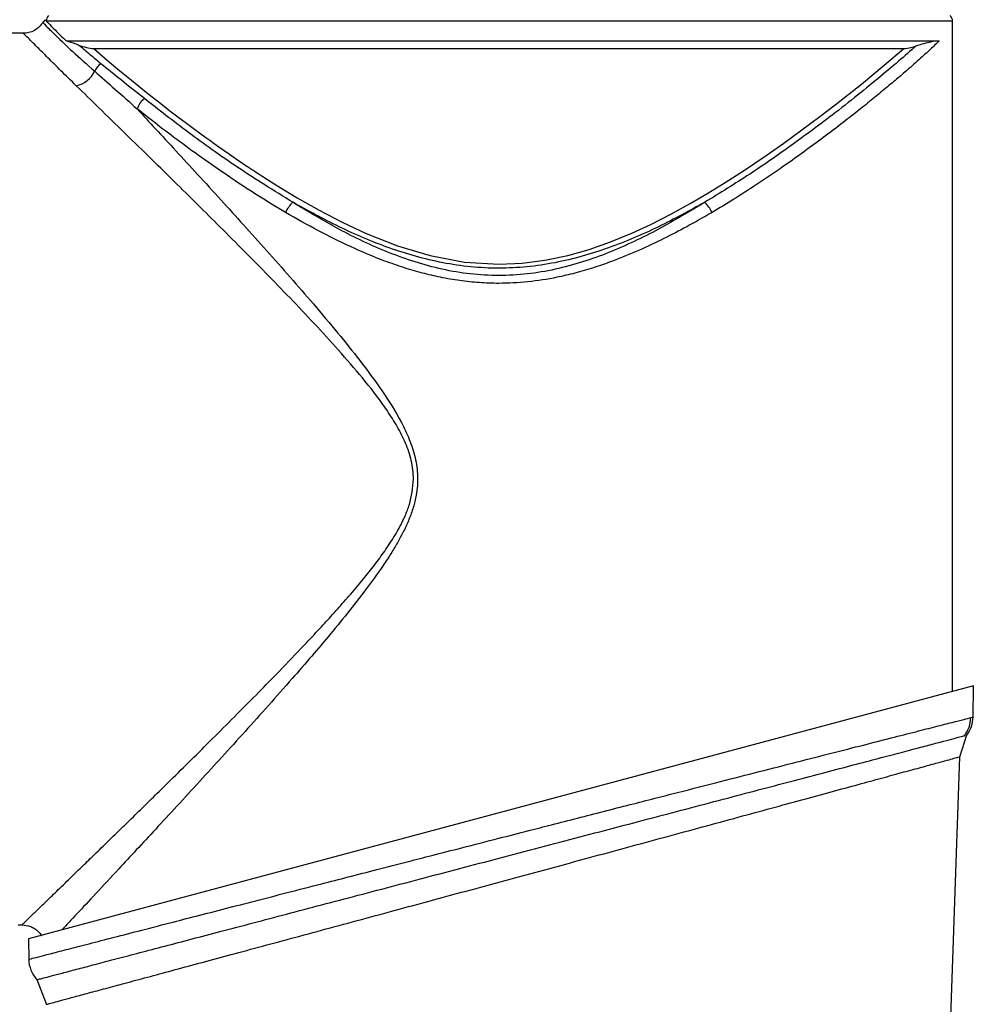
# Model space of a CAD drawing. Units: millimetres. Extents: x 16 to 390, y 87 to 292.
# Drawn here: x 155 to 159, y 130 to 134 of the extents above; entities that cross this region are included whole.
import ezdxf

# ---------------------------------------------------------------- set-up
doc = ezdxf.new("R2010")
doc.units = ezdxf.units.MM
doc.linetypes.add('CENTERX2', pattern=[20.32, 12.7, -2.54, 2.54, -2.54])
doc.layers.add('10', color=7, linetype='Continuous')

msp = doc.modelspace()

# ---------------------------------------------------------------- linework, layer by layer
at = {"color": 7, "linetype": 'Continuous', "lineweight": 25}
for p, q in [((155.16374, 133.98319), (155.15459, 133.97207)), ((158.91557, 131.20425), (158.91557, 133.97758)), ((155.07379, 133.92716), (154.84562, 133.92716)), ((155.25144, 133.89536), (158.86065, 133.89536)), ((155.36487, 133.86356), (158.71428, 133.86356)), ((159.00285, 131.22763), (155.09459, 130.18042)), ((159.00059, 131.09826), (159.00285, 131.22763)), ((159.00059, 131.09826), (159.00057, 131.09825)), ((158.94561, 130.934), (158.97502, 131.02431)), ((158.90496, 129.77005), (158.94561, 130.934)), ((155.0523, 130.23876), (155.0682, 130.23876)), ((155.09459, 130.18042), (155.09607, 130.0957)), ((155.09609, 130.0959), (155.09606, 130.0959)), ((155.12972, 130.0123), (155.16956, 129.90923))]:
    msp.add_line(p, q, dxfattribs=at)
at = {"color": 7, "linetype": 'Continuous', "lineweight": 25, "flags": 128}
for points in [[(158.91557, 133.97758), (158.90978, 133.97758), (158.89243, 133.97758), (158.86365, 133.97758), (158.82359, 133.97758), (158.77252, 133.97758), (158.71074, 133.97758), (158.63865, 133.97758), (158.55667, 133.97758), (158.46533, 133.97758), (158.36518, 133.97758), (158.25685, 133.97758), (158.14099, 133.97758), (158.01833, 133.97758), (157.88963, 133.97758), (157.75568, 133.97758), (157.6173, 133.97758), (157.47536, 133.97758), (157.33073, 133.97758), (157.18429, 133.97758), (157.03697, 133.97758), (156.88965, 133.97758), (156.74327, 133.97758), (156.59872, 133.97758), (156.45688, 133.97758), (156.31865, 133.97758), (156.18487, 133.97758), (156.05637, 133.97758), (155.93394, 133.97758), (155.81834, 133.97758), (155.71028, 133.97758), (155.61043, 133.97758), (155.51941, 133.97758), (155.43778, 133.97758), (155.36604, 133.97758), (155.30464, 133.97758), (155.25395, 133.97758), (155.2143, 133.97758), (155.18591, 133.97758), (155.16897, 133.97758)], [(155.36487, 133.86356), (155.4111, 133.82374), (155.46413, 133.77911), (155.52084, 133.73249), (155.58135, 133.68384), (155.64948, 133.63038), (155.68003, 133.60683), (155.71311, 133.58161), (155.74886, 133.55472), (155.78738, 133.52617), (155.8288, 133.49595), (155.84502, 133.48425), (155.8629, 133.47143), (155.88248, 133.45752), (155.9038, 133.4425), (155.92692, 133.42638), (155.96953, 133.39714), (156.00115, 133.37581), (156.02126, 133.36241), (156.02689, 133.35869), (156.02858, 133.35756), (156.02921, 133.35715), (156.02941, 133.35702), (156.02948, 133.35697), (156.02951, 133.35695), (156.02952, 133.35694), (156.02953, 133.35694), (156.02953, 133.35694), (156.02953, 133.35694), (156.02953, 133.35694), (156.02953, 133.35694), (156.02953, 133.35694), (156.11792, 133.30011), (156.20568, 133.24676), (156.29744, 133.19462), (156.39239, 133.14507), (156.49117, 133.0989), (156.62101, 133.04765), (156.7566, 133.00716), (156.89779, 132.9808), (157.04024, 132.97181), (157.13563, 132.97595), (157.23011, 132.98799), (157.32461, 133.00766), (157.41393, 133.03291), (157.50205, 133.0637), (157.5896, 133.0996), (157.6712, 133.13742), (157.75148, 133.17833), (157.83124, 133.22227), (157.90454, 133.26527), (157.97566, 133.30918), (158.05103, 133.35786), (158.14555, 133.42174), (158.21766, 133.47244), (158.29286, 133.52697), (158.36675, 133.58215), (158.43013, 133.63073), (158.53932, 133.71709), (158.63366, 133.79467), (158.71428, 133.86356)]]:
    msp.add_lwpolyline(points, dxfattribs=at)
at = {"color": 7, "linetype": 'Continuous', "lineweight": 25}
for centre, radius, start, end in [((155.20082, 133.97759), 0.03184, 135.10227, 180.01424), ((158.88377, 133.97758), 0.0318, 0.01875, 45), ((155.2663, 133.82109), 0.11469, 283.4128, 333.46194), ((155.43926, 133.73875), 0.07692, 125.7212, 156.1552), ((155.62668, 133.58812), 0.08616, 127.41328, 162.532), ((156.28602, 133.12621), 0.14135, 134.02931, 155.02271), ((157.79313, 133.12621), 0.14135, 24.97729, 45.97069), ((158.8734, 131.10047), 0.12719, 322.87278, 359.00035), ((155.22326, 130.09813), 0.12719, 181.00038, 222.84929)]:
    msp.add_arc(centre, radius, start, end, dxfattribs=at)
for points, knots in [([(155.1546, 133.97206), (155.15459, 133.97207), (155.14987, 133.97709), (155.16627, 133.95915), (155.20605, 133.91909), (155.2734, 133.85458), (155.33701, 133.79814), (155.36891, 133.76985)], [0, 0, 0, 0, 0.0001189, 0.2511855, 0.5009621, 0.7497909, 1, 1, 1, 1]), ([(155.16897, 133.97758), (155.16776, 133.97888), (155.16448, 133.98241), (155.16409, 133.98284), (155.16385, 133.9831)], [0, 0, 0, 0, 0.37010216, 1, 1, 1, 1]), ([(155.16897, 133.97758), (155.17152, 133.97488), (155.17937, 133.96655), (155.20358, 133.94173), (155.23541, 133.9109), (155.25144, 133.89537)], [0, 0, 0, 0, 0.1926317, 0.5933136, 1, 1, 1, 1]), ([(155.15487, 133.97253), (155.15009, 133.96591), (155.14044, 133.95255), (155.12012, 133.93817), (155.09743, 133.92884), (155.08145, 133.92771), (155.07365, 133.92716)], [0, 0, 0, 0, 0.2511214, 0.5070265, 0.7592448, 1, 1, 1, 1]), ([(155.29291, 133.70953), (155.27106, 133.73093), (155.22735, 133.77373), (155.17442, 133.8269), (155.12336, 133.87822), (155.08598, 133.91537), (155.07049, 133.93021), (155.07374, 133.92707), (155.07379, 133.92702)], [0, 0, 0, 0, 0.1666013, 0.3332009, 0.4984698, 0.7498656, 0.9964092, 1, 1, 1, 1]), ([(155.30234, 133.8784), (155.28817, 133.88333), (155.27012, 133.88962), (155.25474, 133.89435), (155.25144, 133.89536)], [0, 0, 0, 0, 0.7850094, 1, 1, 1, 1]), ([(158.86065, 133.89536), (158.84905, 133.88426), (158.8253, 133.86154), (158.7774, 133.81783), (158.72558, 133.77221), (158.67206, 133.72644), (158.6211, 133.68389), (158.5655, 133.6385), (158.5047, 133.59005), (158.43679, 133.53726), (158.36299, 133.48153), (158.28483, 133.42431), (158.19892, 133.36355), (158.10724, 133.30151), (158.01323, 133.2409), (157.95082, 133.20357), (157.92126, 133.18589)], [0, 0, 0, 0, 0.079498, 0.1627635, 0.2499769, 0.3113182, 0.3752092, 0.4361172, 0.5002115, 0.5689059, 0.6398092, 0.7093818, 0.7793245, 0.8605768, 0.9339582, 1, 1, 1, 1]), ([(158.86065, 133.89536), (158.84986, 133.89441), (158.83263, 133.89288), (158.79815, 133.88452), (158.77562, 133.87761), (158.76431, 133.87413)], [0, 0, 0, 0, 0.4544599, 0.7260934, 1, 1, 1, 1]), ([(155.30234, 133.8784), (155.31332, 133.87464), (155.33541, 133.86706), (155.355, 133.86474), (155.36486, 133.86358)], [0, 0, 0, 0, 0.4969467, 1, 1, 1, 1]), ([(155.39435, 133.8012), (155.37765, 133.81493), (155.34421, 133.84242), (155.3163, 133.8664), (155.30234, 133.8784)], [0, 0, 0, 0, 0.4995998, 1, 1, 1, 1]), ([(158.76431, 133.87413), (158.74121, 133.85371), (158.69498, 133.81281), (158.60877, 133.74026), (158.51228, 133.66197), (158.39396, 133.56956), (158.25066, 133.4632), (158.08039, 133.34387), (157.95432, 133.26647), (157.89137, 133.22783)], [0, 0, 0, 0, 0.1258532, 0.2519386, 0.377847, 0.50243, 0.6679604, 0.8342244, 1, 1, 1, 1]), ([(158.71429, 133.86358), (158.72404, 133.86469), (158.73987, 133.86651), (158.75753, 133.87202), (158.76431, 133.87413)], [0, 0, 0, 0, 0.61593986, 1, 1, 1, 1]), ([(155.36891, 133.76985), (155.39616, 133.74605), (155.45068, 133.69842), (155.51321, 133.64214), (155.54449, 133.61398)], [0, 0, 0, 0, 0.4997266, 1, 1, 1, 1]), ([(155.57433, 133.65656), (155.54182, 133.68244), (155.47693, 133.73412), (155.42185, 133.77887), (155.39435, 133.8012)], [0, 0, 0, 0, 0.5008819, 1, 1, 1, 1]), ([(156.68694, 132.08296), (156.68649, 132.09559), (156.6856, 132.12118), (156.67632, 132.17159), (156.65548, 132.23248), (156.62045, 132.30069), (156.56582, 132.38682), (156.48862, 132.48766), (156.39045, 132.60231), (156.29002, 132.71253), (156.18912, 132.81922), (156.08869, 132.92291), (155.98764, 133.02548), (155.88946, 133.12401), (155.79199, 133.2209), (155.69927, 133.31255), (155.59763, 133.41243), (155.49256, 133.51525), (155.38525, 133.61983), (155.32359, 133.67973), (155.29291, 133.70953)], [0, 0, 0, 0, 0.01544264, 0.03130114, 0.06255613, 0.09393814, 0.12530658, 0.18809547, 0.25087801, 0.31349149, 0.3757877, 0.43790767, 0.49998647, 0.56500586, 0.62463141, 0.68914909, 0.74995561, 0.83433814, 0.91757313, 1, 1, 1, 1]), ([(156.18778, 133.22783), (156.11057, 133.27569), (155.95622, 133.37136), (155.7506, 133.51944), (155.63326, 133.61072), (155.57433, 133.65656)], [0, 0, 0, 0, 0.3325744, 0.6648057, 1, 1, 1, 1]), ([(155.54449, 133.61398), (155.56971, 133.58676), (155.62113, 133.53128), (155.70498, 133.44044), (155.79527, 133.34221), (155.88884, 133.23977), (155.98436, 133.13446), (156.07988, 133.02803), (156.17655, 132.9189), (156.27509, 132.80534), (156.3717, 132.69078), (156.46712, 132.57188), (156.5573, 132.4503), (156.62661, 132.34094), (156.6712, 132.24706), (156.69569, 132.17278), (156.7048, 132.10778), (156.70366, 132.05535), (156.69815, 132.01192), (156.6867, 131.96508), (156.66887, 131.91546), (156.64749, 131.86869), (156.62332, 131.82338), (156.59657, 131.77839), (156.55643, 131.71651), (156.49892, 131.63616), (156.42388, 131.53961), (156.34486, 131.4432), (156.26501, 131.34897), (156.17931, 131.25026), (156.08708, 131.14592), (155.98991, 131.03763), (155.89517, 130.93308), (155.80083, 130.8298), (155.7092, 130.73006), (155.62142, 130.63496), (155.54129, 130.54846), (155.45745, 130.45818), (155.37321, 130.3677), (155.2922, 130.2809), (155.25263, 130.23856), (155.23293, 130.21749)], [0, 0, 0, 0, 0.02934854, 0.059824, 0.09146527, 0.12430709, 0.15495072, 0.18619614, 0.21737129, 0.24799053, 0.28063016, 0.31024255, 0.34144829, 0.37265735, 0.38822493, 0.40386574, 0.41942651, 0.42726666, 0.43523851, 0.44561569, 0.45611362, 0.46685509, 0.47651663, 0.48703511, 0.49843183, 0.52111077, 0.54698614, 0.57309109, 0.59783981, 0.62372068, 0.65520497, 0.68658352, 0.7182702, 0.74906765, 0.78233001, 0.81429655, 0.84501185, 0.87452613, 0.91688198, 0.95863609, 1, 1, 1, 1]), ([(156.15789, 133.18589), (156.12095, 133.20809), (156.04463, 133.25396), (155.93324, 133.32716), (155.82356, 133.4031), (155.72134, 133.47752), (155.62783, 133.54822), (155.57229, 133.59205), (155.54449, 133.61398)], [0, 0, 0, 0, 0.1560838, 0.3224273, 0.5003712, 0.6744591, 0.8370677, 1, 1, 1, 1]), ([(157.89137, 133.22783), (157.82868, 133.18993), (157.70391, 133.11449), (157.53166, 133.03235), (157.38655, 132.97966), (157.27369, 132.94896), (157.15764, 132.92935), (157.03966, 132.92249), (156.9216, 132.92929), (156.80535, 132.949), (156.69237, 132.97973), (156.54715, 133.03249), (156.37484, 133.11472), (156.25025, 133.19006), (156.18778, 133.22783)], [0, 0, 0, 0, 0.1261164, 0.2509957, 0.3132281, 0.3758417, 0.4379108, 0.4997418, 0.5622203, 0.624391, 0.6865918, 0.7493461, 0.8743296, 1, 1, 1, 1]), ([(157.89137, 133.22783), (157.82866, 133.1933), (157.70266, 133.12393), (157.53003, 133.05017), (157.38484, 133.00333), (157.27218, 132.97628), (157.15671, 132.95911), (157.03986, 132.95323), (156.92322, 132.95905), (156.80786, 132.9761), (156.69505, 133.00311), (156.54951, 133.05002), (156.37668, 133.12383), (156.25057, 133.19326), (156.18778, 133.22783)], [0, 0, 0, 0, 0.1241289, 0.2494041, 0.3118164, 0.3743559, 0.4374615, 0.4999411, 0.5621511, 0.6249121, 0.6878589, 0.7503974, 0.8757214, 1, 1, 1, 1]), ([(157.92126, 133.18589), (157.88678, 133.16608), (157.82224, 133.12898), (157.72084, 133.07616), (157.61863, 133.02784), (157.52095, 132.98776), (157.43265, 132.957), (157.35602, 132.93455), (157.26569, 132.91324), (157.16068, 132.89684), (157.05273, 132.89105), (156.95884, 132.89438), (156.87809, 132.9029), (156.7997, 132.91648), (156.7226, 132.93469), (156.64593, 132.95719), (156.54552, 132.99219), (156.42662, 133.04256), (156.28927, 133.11081), (156.20287, 133.16019), (156.15789, 133.18589)], [0, 0, 0, 0, 0.0670173, 0.1254554, 0.1879254, 0.2501316, 0.2938847, 0.3355461, 0.3752151, 0.4383971, 0.4997633, 0.5415413, 0.5831253, 0.6250717, 0.6647686, 0.7064648, 0.7502595, 0.8326478, 0.9128853, 1, 1, 1, 1]), ([(155.0682, 130.23876), (155.0682, 130.23876), (155.06545, 130.23612), (155.07318, 130.24356), (155.0881, 130.25798), (155.11553, 130.28453), (155.15213, 130.31992), (155.19788, 130.36422), (155.2471, 130.41194), (155.29668, 130.46003), (155.34421, 130.50619), (155.39642, 130.55699), (155.45096, 130.61014), (155.50747, 130.66528), (155.56563, 130.72215), (155.62794, 130.78326), (155.69893, 130.85309), (155.77851, 130.93166), (155.8668, 131.01935), (155.9565, 131.10911), (156.04503, 131.19857), (156.13789, 131.29358), (156.22238, 131.38165), (156.29624, 131.46053), (156.35297, 131.52254), (156.40733, 131.5836), (156.45966, 131.64474), (156.50868, 131.70496), (156.55255, 131.76266), (156.59265, 131.8206), (156.62632, 131.87621), (156.65206, 131.92848), (156.67838, 131.99478), (156.68348, 132.04736), (156.68694, 132.08296)], [0, 0, 0, 0, 0.0000048, 0.0411994, 0.0827779, 0.1249854, 0.1654077, 0.2070336, 0.2500278, 0.2798295, 0.3105427, 0.342205, 0.3748507, 0.4044628, 0.4351789, 0.4670163, 0.4999906, 0.5408358, 0.5821093, 0.624466, 0.6647274, 0.7025326, 0.7495497, 0.7779207, 0.8016808, 0.8261485, 0.852029, 0.8742475, 0.8958699, 0.9168668, 0.9370971, 0.9536258, 0.9685964, 1, 1, 1, 1]), ([(157.03958, 130.59675), (157.08091, 130.60736), (157.15362, 130.62601), (157.26243, 130.65392), (157.36575, 130.6804), (157.47454, 130.70828), (157.58118, 130.73559), (157.68329, 130.76174), (157.80913, 130.79396), (157.95462, 130.83117), (158.12027, 130.87355), (158.27354, 130.91271), (158.41798, 130.94961), (158.54803, 130.98281), (158.66499, 131.01267), (158.76545, 131.03829), (158.84994, 131.05985), (158.91663, 131.07685), (158.96469, 131.08911), (158.99495, 131.09682), (158.99871, 131.09778), (159.00059, 131.09826)], [0, 0, 0, 0, 0.040962, 0.07206185, 0.10818772, 0.14421697, 0.18172483, 0.21697944, 0.24997965, 0.31435157, 0.37475856, 0.43863505, 0.49982261, 0.56338341, 0.62505726, 0.68803495, 0.74975054, 0.81276587, 0.8750406, 0.93763855, 1, 1, 1, 1]), ([(158.9656, 131.02101), (158.97294, 131.0326), (158.98746, 131.0555), (158.99004, 131.08253), (158.99131, 131.09589)], [0, 0, 0, 0, 0.5059019, 1, 1, 1, 1]), ([(155.13001, 130.01163), (155.13231, 130.01223), (155.13641, 130.01331), (155.16264, 130.02022), (155.19815, 130.02949), (155.24671, 130.04228), (155.30725, 130.05827), (155.37871, 130.07704), (155.4607, 130.09861), (155.55376, 130.12309), (155.65741, 130.15037), (155.77015, 130.17999), (155.89216, 130.21206), (156.02285, 130.2465), (156.16172, 130.28305), (156.30671, 130.32122), (156.4582, 130.36103), (156.61506, 130.40232), (156.77623, 130.44478), (156.93923, 130.48769), (157.10448, 130.53118), (157.27093, 130.57498), (157.43634, 130.61856), (157.59801, 130.66111), (157.75645, 130.70284), (157.91132, 130.74358), (158.05925, 130.78254), (158.19781, 130.81907), (158.32772, 130.85326), (158.4495, 130.88534), (158.55952, 130.91432), (158.65653, 130.93989), (158.73924, 130.96159), (158.80973, 130.98022), (158.86818, 130.99561), (158.91445, 131.00782), (158.94833, 131.01672), (158.95967, 131.0197), (158.96504, 131.02112)], [0, 0, 0, 0, 0.03360237, 0.05971791, 0.08583364, 0.11270466, 0.13957595, 0.16568675, 0.19179799, 0.21862712, 0.24545675, 0.2723033, 0.29915045, 0.32672915, 0.35430831, 0.38202452, 0.40974107, 0.43822118, 0.46670135, 0.49514568, 0.52358998, 0.55284403, 0.58209789, 0.61081298, 0.63952782, 0.66909744, 0.69866682, 0.72702723, 0.7553872, 0.78462248, 0.81385709, 0.8412672, 0.86887766, 0.89522108, 0.92174703, 0.94871026, 0.97567308, 1, 1, 1, 1]), ([(155.16931, 129.90987), (155.17182, 129.91054), (155.17604, 129.91167), (155.2049, 129.91943), (155.24117, 129.92918), (155.29026, 129.94238), (155.35114, 129.95875), (155.42269, 129.978), (155.50464, 130.00007), (155.59743, 130.02505), (155.7005, 130.05283), (155.81231, 130.08297), (155.93305, 130.11554), (156.06222, 130.15042), (156.19934, 130.18745), (156.3424, 130.22612), (156.49177, 130.26653), (156.64631, 130.30836), (156.80503, 130.35135), (156.96547, 130.39484), (157.12806, 130.43895), (157.29169, 130.48337), (157.45418, 130.52751), (157.61284, 130.57064), (157.76819, 130.6129), (157.9199, 130.65419), (158.06456, 130.69359), (158.19982, 130.73044), (158.32641, 130.76495), (158.44487, 130.79727), (158.55173, 130.82642), (158.64549, 130.85201), (158.72716, 130.87432), (158.79744, 130.89352), (158.8532, 130.90875), (158.8946, 130.92006), (158.92417, 130.92815), (158.94021, 130.93253), (158.94857, 130.93481), (158.94561, 130.934), (158.94561, 130.934)], [0, 0, 0, 0, 0.0369404, 0.0622004, 0.0874607, 0.1134526, 0.1394449, 0.1647685, 0.1900925, 0.2161157, 0.2421393, 0.2681284, 0.2941179, 0.3208137, 0.34751, 0.3743802, 0.4012508, 0.4288597, 0.4564688, 0.4840851, 0.5117015, 0.5401036, 0.5685056, 0.5963883, 0.6242706, 0.6529843, 0.6816975, 0.7091997, 0.7367014, 0.7650543, 0.7934065, 0.820043, 0.8466789, 0.8741458, 0.9016121, 0.9258827, 0.950153, 0.9750763, 0.9999995, 1, 1, 1, 1]), ([(155.09609, 130.0959), (155.09828, 130.09647), (155.10267, 130.09761), (155.1336, 130.10562), (155.18185, 130.11811), (155.24817, 130.13527), (155.33216, 130.157), (155.43195, 130.1828), (155.54775, 130.21273), (155.66748, 130.24364), (155.78929, 130.27508), (155.90794, 130.30568), (156.03377, 130.33812), (156.16675, 130.37239), (156.29476, 130.40533), (156.41885, 130.43728), (156.53832, 130.46801), (156.65413, 130.49775), (156.77143, 130.52794), (156.89601, 130.55993), (156.98868, 130.5837), (157.03958, 130.59675)], [0, 0, 0, 0, 0.062713, 0.1256964, 0.1875956, 0.2502696, 0.3121714, 0.3753947, 0.436849, 0.5002334, 0.5488374, 0.5991864, 0.6487518, 0.6981531, 0.7501388, 0.7886411, 0.8301663, 0.8747176, 0.9073451, 0.9491041, 1, 1, 1, 1]), ([(155.06819, 130.23876), (155.08018, 130.23748), (155.09862, 130.23551), (155.12093, 130.22367), (155.13588, 130.21119), (155.14522, 130.20108), (155.14837, 130.19492), (155.14854, 130.19459)], [0, 0, 0, 0, 0.3747253, 0.5764464, 0.7824484, 0.9884504, 1, 1, 1, 1]), ([(155.13003, 130.01163), (155.13001, 130.01163), (155.12987, 130.01159), (155.12994, 130.01161), (155.13001, 130.01163)], [0, 0, 0, 0, 0.0968577, 1, 1, 1, 1])]:
    msp.add_open_spline(points, degree=3, knots=knots, dxfattribs=at)
at = {"layer": '10', "linetype": 'CENTERX2'}
msp.add_circle((136.46724, 138.34687), 39.66614, dxfattribs=at)

doc.saveas('drawing.dxf')
